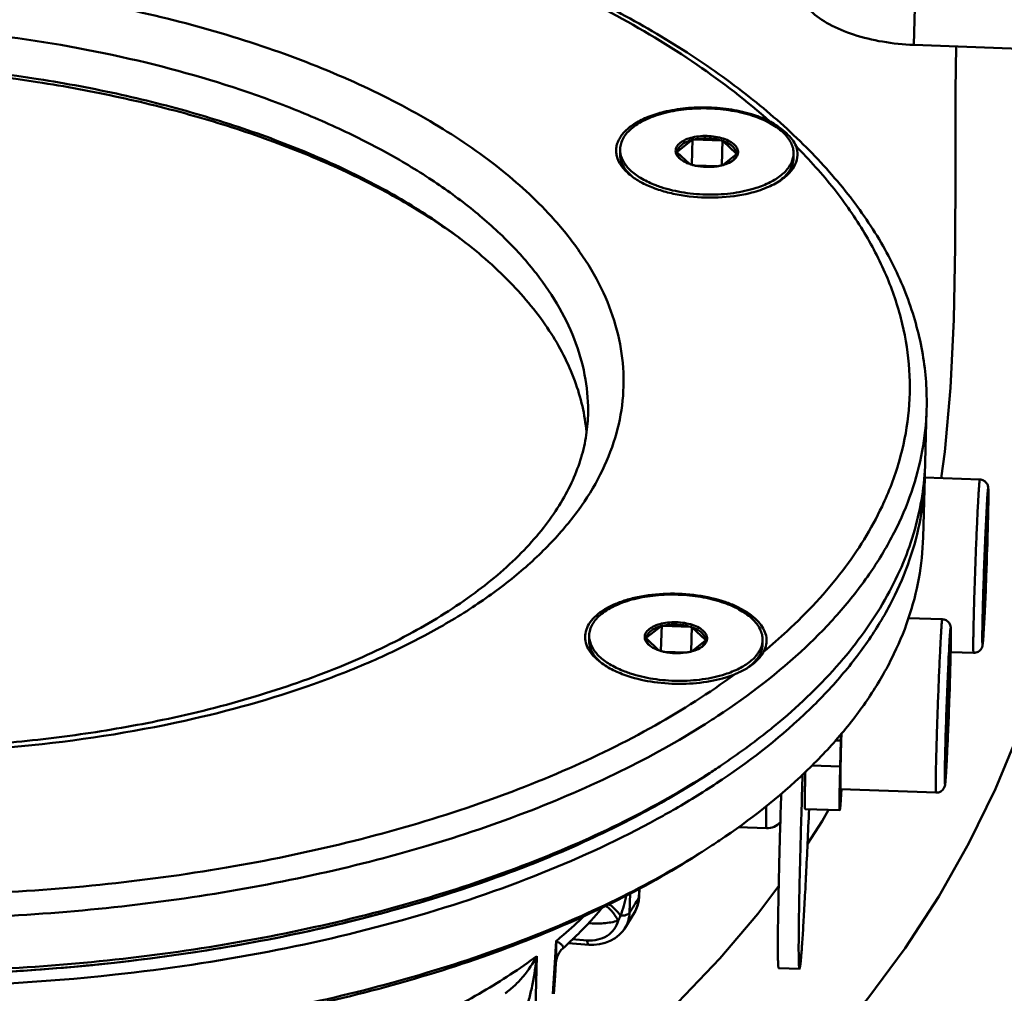
# Model space of a CAD drawing. Units: millimetres. Extents: x -516 to 1559, y -13 to 687.
# Drawn here: x 1407 to 1463, y 308 to 364 of the extents above; entities that cross this region are included whole.
import ezdxf

# ---------------------------------------------------------------- set-up
doc = ezdxf.new("R2010")
doc.units = ezdxf.units.MM
doc.header["$LTSCALE"] = 32.67
doc.layers.add('AM_0 ( Kontur 0.5 )', color=7, linetype='CONTINUOUS', lineweight=50)

msp = doc.modelspace()

# ---------------------------------------------------------------- linework, layer by layer
at = {"layer": 'AM_0 ( Kontur 0.5 )'}
for p, q in [((1458.617, 375.833), (1458.261, 362.82)), ((1458.261, 362.82), (1470.844, 362.364)), ((1445.477, 357.338), (1444.634, 356.679)), ((1445.512, 357.392), (1445.472, 355.915)), ((1447.176, 357.304), (1445.578, 357.362)), ((1447.243, 357.33), (1447.204, 355.888)), ((1447.273, 357.272), (1448.029, 356.556)), ((1441.334, 356.813), (1441.327, 356.552)), ((1445.329, 355.96), (1444.63, 356.622)), ((1447.264, 355.904), (1448.025, 356.499)), ((1451.33, 356.539), (1451.323, 356.279)), ((1445.681, 355.867), (1446.898, 355.823)), ((1432.043, 351.71), (1432.014, 351.729)), ((1432.043, 351.71), (1432.016, 351.73)), ((1432.1, 351.668), (1432.043, 351.71)), ((1432.1, 351.668), (1432.043, 351.71)), ((1458.916, 338.765), (1458.999, 341.801)), ((1458.797, 334.427), (1458.892, 337.897)), ((1458.892, 337.885), (1462.066, 337.77)), ((1462.461, 336.155), (1462.462, 336.167)), ((1462.552, 336.079), (1462.553, 336.152)), ((1462.554, 336.161), (1462.553, 336.152)), ((1462.495, 335.587), (1462.418, 334.645)), ((1462.461, 333.697), (1462.495, 335.587)), ((1462.418, 334.645), (1462.307, 331.813)), ((1462.349, 330.864), (1462.461, 333.697)), ((1462.381, 333.7), (1462.461, 333.697)), ((1462.307, 331.813), (1462.273, 329.922)), ((1462.273, 329.922), (1462.349, 330.864)), ((1462.29, 330.866), (1462.349, 330.864)), ((1457.929, 329.784), (1459.903, 329.712)), ((1462.336, 329.917), (1462.338, 329.964)), ((1443.692, 329.311), (1442.849, 328.652)), ((1443.728, 329.366), (1443.687, 327.888)), ((1445.392, 329.277), (1443.793, 329.335)), ((1445.458, 329.303), (1445.419, 327.861)), ((1445.489, 329.245), (1446.245, 328.529)), ((1439.549, 328.786), (1439.542, 328.525)), ((1443.544, 327.933), (1442.845, 328.595)), ((1445.479, 327.877), (1446.241, 328.472)), ((1449.546, 328.512), (1449.538, 328.252)), ((1460.299, 328.098), (1460.299, 328.109)), ((1460.389, 328.021), (1460.391, 328.094)), ((1460.391, 328.104), (1460.391, 328.094)), ((1443.897, 327.84), (1445.113, 327.796)), ((1460.333, 327.53), (1460.256, 326.588)), ((1460.298, 325.639), (1460.333, 327.53)), ((1460.385, 327.824), (1461.703, 327.776)), ((1460.256, 326.588), (1460.144, 323.755)), ((1460.187, 322.807), (1460.298, 325.639)), ((1460.219, 325.642), (1460.298, 325.639)), ((1460.144, 323.755), (1460.11, 321.865)), ((1454.069, 323.1), (1454.058, 322.719)), ((1454.058, 322.719), (1453.732, 322.731)), ((1454.058, 322.719), (1454.017, 321.218)), ((1460.11, 321.865), (1460.187, 322.807)), ((1460.127, 322.809), (1460.187, 322.807)), ((1454.049, 321.667), (1454.054, 321.911)), ((1460.173, 321.86), (1460.175, 321.907)), ((1454.017, 321.218), (1452.375, 321.277)), ((1454.017, 321.218), (1454.015, 321.139)), ((1453.986, 319.916), (1453.986, 319.87)), ((1454.102, 319.914), (1454.033, 319.025)), ((1454.045, 319.918), (1459.54, 319.719)), ((1453.993, 318.701), (1451.995, 318.774)), ((1449.77, 317.668), (1448.139, 317.727)), ((1441.874, 312.8), (1441.913, 313.919)), ((1442.443, 314.198), (1442.417, 313.734)), ((1442.443, 314.198), (1442.417, 313.734)), ((1442.432, 313.733), (1442.459, 314.206)), ((1442.417, 313.734), (1442.414, 313.676)), ((1442.417, 313.734), (1442.414, 313.676)), ((1442.432, 313.733), (1442.432, 313.733)), ((1441.583, 311.871), (1442.162, 312.812)), ((1442.162, 312.812), (1442.162, 312.812)), ((1441.583, 311.871), (1441.583, 311.871)), ((1437.648, 311.173), (1437.567, 309.903)), ((1438.356, 311.046), (1439.534, 310.955)), ((1438.578, 311.27), (1439.428, 311.204)), ((1438.023, 310.733), (1438.023, 310.733)), ((1439.534, 310.955), (1439.534, 310.955)), ((1436.462, 307.25), (1436.532, 310.301)), ((1437.567, 309.903), (1437.453, 308.132)), ((1437.628, 309.899), (1437.628, 309.899)), ((1450.473, 309.607), (1451.672, 309.563))]:
    msp.add_line(p, q, dxfattribs=at)
for points in [[(1460.698, 362.732), (1460.66, 360.201), (1460.654, 355.58), (1460.642, 351.174), (1460.567, 346.995), (1460.383, 343.053), (1460.053, 339.367), (1459.832, 337.851)], [(1405.916, 279.169), (1412.134, 280.908), (1417.977, 282.83), (1423.423, 284.914), (1428.452, 287.135), (1433.062, 289.466), (1437.26, 291.883), (1441.079, 294.373), (1444.556, 296.934), (1447.726, 299.564), (1450.611, 302.262), (1453.234, 305.026), (1455.614, 307.859), (1457.766, 310.763), (1459.704, 313.742), (1461.437, 316.802), (1462.974, 319.946), (1464.32, 323.179)], [(1453.339, 318.725), (1452.976, 318.077), (1452.133, 316.773)], [(1450.474, 314.357), (1449.275, 312.741), (1447.086, 310.153), (1444.65, 307.619), (1441.958, 305.15), (1439.009, 302.758), (1435.8, 300.455), (1432.329, 298.249), (1428.594, 296.149), (1424.592, 294.16), (1420.324, 292.29), (1415.787, 290.543), (1410.975, 288.922), (1405.88, 287.433), (1400.495, 286.079), (1399.598, 285.887)], [(1442.162, 312.812), (1442.212, 312.904), (1442.329, 313.186), (1442.404, 313.485), (1442.432, 313.733)], [(1439.534, 310.956), (1439.815, 310.949), (1440.15, 310.98), (1440.469, 311.055), (1440.767, 311.17), (1441.039, 311.325), (1441.28, 311.515), (1441.486, 311.737), (1441.583, 311.871)], [(1437.628, 309.899), (1437.643, 310.023), (1437.706, 310.259), (1437.813, 310.478), (1437.941, 310.65), (1438.023, 310.733)], [(1437.515, 308.128), (1437.581, 309.164), (1437.628, 309.899)]]:
    msp.add_lwpolyline(points, dxfattribs=at)
for centre, radius, start, end in [((1446.679, 351.445), 7.708, 72.3896, 72.5848), ((1441.389, 360.02), 4.89, 326.7237, 327.4908), ((1446.947, 360.405), 3.336, 244.5344, 245.7686), ((1446.045, 360.375), 3.273, 290.2203, 291.4705), ((1451.745, 359.68), 5.079, 207.5701, 208.3027), ((1442.586, 356.779), 1.253, 178.4732, 189.7613), ((1445.004, 356.717), 0.472, 188.412, 195.468), ((1449.102, 359.03), 5.079, 207.5701, 208.3027), ((1444.63, 357.367), 0.688, 267.5074, 270.3431), ((1443.937, 359.182), 4.89, 326.7237, 327.4908), ((1448.078, 357.162), 0.608, 265.3446, 268.3608), ((1447.614, 356.659), 0.52, 333.3954, 340.6059), ((1447.654, 356.645), 0.478, 340.6307, 348.0205), ((1450.071, 356.575), 1.259, 346.7638, 358.36), ((1446.164, 358.308), 2.498, 250.3457, 251.7979), ((1446.183, 358.367), 2.559, 251.793, 251.9761), ((1446.221, 358.484), 2.683, 251.9906, 254.0711), ((1446.295, 358.745), 2.954, 254.0772, 257.8564), ((1446.458, 358.875), 3.092, 278.2594, 280.3112), ((1446.484, 358.731), 2.945, 280.3187, 281.5938), ((1446.512, 358.596), 2.807, 281.5854, 283.7849), ((1446.557, 358.415), 2.62, 283.7841, 285.9151), ((1447.144, 356.921), 1.023, 306.4257, 309.465), ((1443.988, 357.521), 3.012, 228.9155, 229.1492), ((1444.062, 357.608), 3.126, 229.1591, 230.9542), ((1445.848, 361.161), 6.886, 249.0577, 251.8025), ((1448.617, 357.525), 3.179, 305.326, 308.1019), ((1443.468, 338.319), 15.43, 358.434, 0.1089), ((1351.319, 338.229), 111.254, 358.64666, 358.93459), ((1281.276, 339.928), 181.317, 358.33231, 358.6327), ((1444.922, 323.504), 7.617, 71.7948, 72.5724), ((1439.604, 331.994), 4.89, 326.7237, 327.4908), ((1445.162, 332.378), 3.336, 244.5344, 245.7686), ((1444.261, 332.348), 3.273, 290.2203, 291.4705), ((1449.96, 331.653), 5.079, 207.5701, 208.3027), ((1440.802, 328.752), 1.253, 178.4732, 189.7613), ((1443.22, 328.69), 0.472, 188.412, 195.468), ((1447.317, 331.003), 5.079, 207.5701, 208.3027), ((1442.845, 329.34), 0.688, 267.5074, 270.3431), ((1428.284, 353.591), 33.429, 309.6592, 312.7153), ((1445.359, 328.894), 1.023, 306.4257, 309.465), ((1442.153, 331.155), 4.89, 326.7237, 327.4908), ((1446.294, 329.135), 0.608, 265.3446, 268.3608), ((1445.83, 328.632), 0.52, 333.3954, 340.6059), ((1445.869, 328.618), 0.478, 340.6307, 348.0205), ((1448.287, 328.548), 1.259, 346.7638, 358.36), ((1349.156, 330.172), 111.254, 358.64666, 358.93459), ((1444.379, 330.281), 2.498, 250.3457, 251.7979), ((1444.399, 330.34), 2.559, 251.793, 251.9761), ((1444.436, 330.457), 2.683, 251.9906, 254.0711), ((1444.51, 330.718), 2.954, 254.0772, 257.8564), ((1444.674, 330.849), 3.092, 278.2594, 280.3112), ((1444.7, 330.704), 2.945, 280.3187, 281.5938), ((1444.728, 330.569), 2.807, 281.5854, 283.7849), ((1444.772, 330.388), 2.62, 283.7841, 285.9151), ((1279.114, 331.871), 181.317, 358.33231, 358.6327), ((1442.203, 329.494), 3.012, 228.9157, 229.1492), ((1442.276, 329.58), 3.124, 229.1587, 230.9207), ((1444.063, 333.134), 6.886, 249.0577, 251.8025), ((1422.213, 361.678), 44.962, 302.7372, 303.3993), ((1657.964, 316.886), 203.971, 178.24856, 178.58842), ((1422.575, 357.965), 44.153, 303.2273, 303.868), ((1563.666, 319.13), 109.647, 178.6741, 178.94931), ((1422.023, 357.893), 44.4, 303.0071, 303.3598), ((1422.418, 357.294), 43.683, 303.3594, 303.8853), ((1605.595, 317.017), 151.636, 178.44255, 178.90457), ((1416.38, 367.615), 55.647, 297.2781, 297.4235), ((1449.806, 318.669), 1.002, 267.9294, 319.4713), ((1422.449, 353.638), 44.166, 303.2168, 303.8681), ((1428.159, 321.846), 16.43, 326.5942, 330.1834), ((1399.043, 430.943), 122.424, 270.20367, 276.1811)]:
    msp.add_arc(centre, radius, start, end, dxfattribs=at)
for points, knots in [([(1458.999, 341.801), (1459.028, 342.863), (1458.872, 345.024), (1458.006, 348.214), (1456.532, 351.327), (1454.479, 354.331), (1451.878, 357.205), (1448.757, 359.929), (1445.148, 362.486), (1441.083, 364.855), (1436.601, 367.02), (1431.741, 368.96), (1426.548, 370.661), (1419.149, 372.612), (1409.406, 374.336), (1397.39, 375.247), (1385.341, 374.994), (1375.519, 373.805), (1368.024, 372.261), (1362.746, 370.846), (1357.788, 369.174), (1353.193, 367.258), (1349.006, 365.114), (1345.262, 362.759), (1341.997, 360.209), (1339.243, 357.481), (1337.029, 354.594), (1335.387, 351.566), (1334.348, 348.429), (1334.074, 346.279), (1334.045, 345.217)], [0, 0, 0, 0, 0.021003, 0.042507, 0.064966, 0.088761, 0.114175, 0.141386, 0.170482, 0.201465, 0.234272, 0.268781, 0.304825, 0.342201, 0.419964, 0.5, 0.580037, 0.657799, 0.695175, 0.731219, 0.765728, 0.798535, 0.829519, 0.858614, 0.885826, 0.911239, 0.935034, 0.957493, 0.978997, 1, 1, 1, 1]), ([(1449.962, 358.41), (1448.641, 359.589), (1445.7, 361.853), (1440.734, 364.83), (1435.095, 367.492), (1428.869, 369.801), (1422.149, 371.722), (1415.038, 373.225), (1407.644, 374.288), (1402.621, 374.691), (1400.086, 374.815)], [0, 0, 0, 0, 0.099473, 0.207857, 0.324746, 0.449344, 0.580559, 0.717076, 0.857419, 1, 1, 1, 1]), ([(1397.967, 366.699), (1400.03, 366.624), (1404.12, 366.336), (1410.13, 365.49), (1415.885, 364.247), (1421.277, 362.632), (1426.205, 360.674), (1430.578, 358.409), (1434.315, 355.878), (1436.443, 353.944), (1437.36, 352.942)], [0, 0, 0, 0, 0.145178, 0.28801, 0.426504, 0.55882, 0.683355, 0.798838, 0.904454, 1, 1, 1, 1]), ([(1458.261, 362.82), (1457.657, 362.842), (1456.484, 362.96), (1454.836, 363.354), (1453.426, 363.936), (1452.631, 364.476), (1452.314, 364.776)], [0, 0, 0, 0, 0.284379, 0.553381, 0.794626, 1, 1, 1, 1]), ([(1397.856, 363.972), (1400.619, 363.871), (1406.053, 363.415), (1413.898, 361.967), (1420.033, 360.137), (1424.511, 358.318), (1427.537, 356.835), (1430.274, 355.219), (1432.697, 353.484), (1434.783, 351.646), (1436.512, 349.719), (1437.869, 347.72), (1438.836, 345.664), (1439.4, 343.572), (1439.501, 342.159), (1439.482, 341.466)], [0, 0, 0, 0, 0.161991, 0.319014, 0.466869, 0.536261, 0.602124, 0.664199, 0.722332, 0.776501, 0.826842, 0.873689, 0.917598, 0.959366, 1, 1, 1, 1]), ([(1432.017, 351.734), (1431.03, 352.478), (1428.88, 353.9), (1425.339, 355.763), (1421.401, 357.416), (1417.12, 358.836), (1412.555, 360.004), (1406.114, 361.214), (1401.144, 361.681), (1397.797, 361.803)], [0, 0, 0, 0, 0.102605, 0.213311, 0.331562, 0.456519, 0.587127, 0.722168, 1, 1, 1, 1]), ([(1432.016, 351.73), (1431.011, 352.461), (1428.836, 353.858), (1425.269, 355.688), (1421.319, 357.311), (1417.039, 358.704), (1412.486, 359.849), (1406.073, 361.037), (1401.129, 361.496), (1397.801, 361.617)], [0, 0, 0, 0, 0.103299, 0.214482, 0.332978, 0.457959, 0.588394, 0.723105, 1, 1, 1, 1]), ([(1443.86, 358.957), (1444.27, 359.058), (1445.127, 359.198), (1446.437, 359.239), (1447.74, 359.118), (1448.585, 358.925), (1448.986, 358.799)], [0, 0, 0, 0, 0.244263, 0.500652, 0.756703, 1, 1, 1, 1]), ([(1442.003, 355.246), (1441.814, 355.388), (1441.485, 355.687), (1441.203, 356.153), (1441.106, 356.53), (1441.095, 356.807), (1441.142, 357.082), (1441.288, 357.451), (1441.628, 357.892), (1442.22, 358.336), (1442.981, 358.704), (1443.553, 358.881), (1443.86, 358.957)], [0, 0, 0, 0, 0.127408, 0.236599, 0.286723, 0.335536, 0.384635, 0.43558, 0.547614, 0.678608, 0.830053, 1, 1, 1, 1]), ([(1441.334, 356.813), (1441.337, 356.922), (1441.374, 357.148), (1441.518, 357.471), (1441.747, 357.778), (1442.176, 358.176), (1442.907, 358.594), (1443.964, 358.945), (1445.177, 359.146), (1446.467, 359.185), (1447.748, 359.059), (1448.576, 358.862), (1448.967, 358.733)], [0, 0, 0, 0, 0.038159, 0.078244, 0.121805, 0.169855, 0.280716, 0.410516, 0.554575, 0.706049, 0.857103, 1, 1, 1, 1]), ([(1451.33, 356.539), (1451.333, 356.646), (1451.31, 356.867), (1451.19, 357.19), (1450.99, 357.501), (1450.603, 357.914), (1449.93, 358.365), (1449.309, 358.621), (1448.967, 358.733)], [0, 0, 0, 0, 0.093748, 0.192002, 0.298433, 0.415461, 0.684759, 1, 1, 1, 1]), ([(1449.011, 358.791), (1449.096, 358.765), (1449.42, 358.656), (1449.736, 358.523), (1449.962, 358.41)], [0, 0, 0, 0, 0.260457, 1, 1, 1, 1]), ([(1451.473, 356.977), (1451.423, 357.115), (1451.253, 357.384), (1450.911, 357.746), (1450.481, 358.105), (1450.147, 358.318), (1449.962, 358.41)], [0, 0, 0, 0, 0.207903, 0.442268, 0.706581, 1, 1, 1, 1]), ([(1444.537, 356.648), (1444.531, 356.688), (1444.531, 356.772), (1444.578, 356.944), (1444.738, 357.148), (1445.031, 357.336), (1445.413, 357.477), (1445.861, 357.56), (1446.342, 357.581), (1446.823, 357.538), (1447.134, 357.465), (1447.28, 357.417)], [0, 0, 0, 0, 0.038547, 0.077899, 0.165965, 0.273984, 0.402591, 0.547294, 0.700775, 0.854578, 1, 1, 1, 1]), ([(1444.634, 356.679), (1444.638, 356.714), (1444.657, 356.785), (1444.753, 356.967), (1445.028, 357.188), (1445.313, 357.294), (1445.477, 357.338)], [0, 0, 0, 0, 0.093727, 0.1933, 0.546744, 1, 1, 1, 1]), ([(1445.578, 357.362), (1445.841, 357.421), (1446.383, 357.463), (1446.92, 357.383), (1447.176, 357.304)], [0, 0, 0, 0, 0.50168, 1, 1, 1, 1]), ([(1448.029, 356.556), (1448.029, 356.627), (1447.986, 356.78), (1447.824, 356.978), (1447.579, 357.148), (1447.382, 357.234), (1447.273, 357.272)], [0, 0, 0, 0, 0.19302, 0.417272, 0.686486, 1, 1, 1, 1]), ([(1448.122, 356.546), (1448.13, 356.587), (1448.136, 356.672), (1448.097, 356.85), (1447.944, 357.066), (1447.653, 357.272), (1447.414, 357.373), (1447.28, 357.417)], [0, 0, 0, 0, 0.095334, 0.192648, 0.410902, 0.679724, 1, 1, 1, 1]), ([(1451.473, 356.977), (1451.534, 356.812), (1451.596, 356.453), (1451.454, 355.907), (1451.099, 355.409), (1450.766, 355.138), (1450.576, 355.011)], [0, 0, 0, 0, 0.226437, 0.453731, 0.706564, 1, 1, 1, 1]), ([(1456.428, 336.216), (1456.822, 337.05), (1457.476, 338.754), (1458.012, 341.414), (1458.075, 344.1), (1457.663, 346.785), (1456.784, 349.445), (1455.448, 352.058), (1453.67, 354.607), (1452.247, 356.197), (1451.473, 356.977)], [0, 0, 0, 0, 0.121095, 0.238398, 0.354438, 0.471861, 0.593187, 0.72059, 0.855785, 1, 1, 1, 1]), ([(1442.008, 355.251), (1441.9, 355.346), (1441.707, 355.54), (1441.484, 355.866), (1441.35, 356.206), (1441.324, 356.439), (1441.327, 356.552)], [0, 0, 0, 0, 0.284085, 0.540906, 0.776385, 1, 1, 1, 1]), ([(1443.386, 354.729), (1443.114, 354.833), (1442.617, 355.062), (1441.987, 355.5), (1441.542, 355.997), (1441.383, 356.382), (1441.352, 356.567)], [0, 0, 0, 0, 0.306628, 0.574167, 0.802485, 1, 1, 1, 1]), ([(1444.843, 356.205), (1444.806, 356.232), (1444.681, 356.337), (1444.58, 356.478), (1444.549, 356.591)], [0, 0, 0, 0, 0.284299, 1, 1, 1, 1]), ([(1444.841, 356.212), (1444.779, 356.269), (1444.675, 356.392), (1444.63, 356.55), (1444.63, 356.622)], [0, 0, 0, 0, 0.53876, 1, 1, 1, 1]), ([(1447.793, 356.124), (1447.826, 356.146), (1447.938, 356.228), (1448.034, 356.336), (1448.079, 356.426)], [0, 0, 0, 0, 0.278456, 1, 1, 1, 1]), ([(1447.794, 356.131), (1447.856, 356.181), (1447.96, 356.289), (1448.017, 356.432), (1448.025, 356.499)], [0, 0, 0, 0, 0.537677, 1, 1, 1, 1]), ([(1445.324, 355.956), (1445.277, 355.972), (1445.109, 356.038), (1444.948, 356.125), (1444.843, 356.205)], [0, 0, 0, 0, 0.270549, 1, 1, 1, 1]), ([(1445.673, 355.857), (1445.874, 355.814), (1446.285, 355.765), (1446.698, 355.786), (1446.902, 355.816)], [0, 0, 0, 0, 0.499344, 1, 1, 1, 1]), ([(1447.275, 355.895), (1447.325, 355.909), (1447.505, 355.966), (1447.679, 356.047), (1447.793, 356.124)], [0, 0, 0, 0, 0.271626, 1, 1, 1, 1]), ([(1449.169, 354.572), (1449.445, 354.661), (1449.952, 354.861), (1450.603, 355.262), (1451.073, 355.732), (1451.254, 356.105), (1451.297, 356.287)], [0, 0, 0, 0, 0.306252, 0.573826, 0.802313, 1, 1, 1, 1]), ([(1450.579, 355.023), (1450.691, 355.111), (1450.893, 355.294), (1451.131, 355.606), (1451.281, 355.936), (1451.32, 356.167), (1451.323, 356.279)], [0, 0, 0, 0, 0.283859, 0.540574, 0.776162, 1, 1, 1, 1]), ([(1448.8, 354.274), (1448.207, 354.128), (1446.961, 353.967), (1445.401, 354.042), (1444.189, 354.273), (1443.359, 354.52), (1442.627, 354.836), (1442.194, 355.102), (1442.003, 355.246)], [0, 0, 0, 0, 0.260205, 0.530631, 0.661369, 0.784795, 0.898288, 1, 1, 1, 1]), ([(1450.576, 355.011), (1450.326, 354.843), (1449.749, 354.549), (1449.133, 354.355), (1448.8, 354.274)], [0, 0, 0, 0, 0.467895, 1, 1, 1, 1]), ([(1443.697, 354.619), (1444.128, 354.477), (1445.041, 354.267), (1446.449, 354.156), (1447.847, 354.242), (1448.748, 354.436), (1449.169, 354.572)], [0, 0, 0, 0, 0.245095, 0.504095, 0.760993, 1, 1, 1, 1]), ([(1437.36, 352.942), (1437.95, 352.298), (1439.017, 350.983), (1440.28, 348.867), (1441.13, 346.7), (1441.555, 344.503), (1441.546, 342.3), (1441.101, 340.12), (1440.231, 337.989), (1439.179, 336.298), (1438.152, 334.991), (1436.955, 333.667), (1435.209, 332.079), (1432.792, 330.325), (1430.038, 328.704), (1426.973, 327.231), (1422.401, 325.438), (1418.754, 324.422), (1416.241, 323.865)], [0, 0, 0, 0, 0.058409, 0.112874, 0.164168, 0.213345, 0.261678, 0.310539, 0.361238, 0.414888, 0.443111, 0.472362, 0.534151, 0.600593, 0.671774, 0.747603, 0.827847, 1, 1, 1, 1]), ([(1439.387, 340.513), (1439.344, 341.009), (1439.186, 342.009), (1438.588, 344.016), (1437.288, 346.507), (1434.985, 349.291), (1433.073, 350.938), (1432.017, 351.734)], [0, 0, 0, 0, 0.108226, 0.219187, 0.453973, 0.712776, 1, 1, 1, 1]), ([(1458.999, 341.801), (1458.977, 341.001), (1458.806, 339.386), (1458.173, 337.001), (1457.169, 334.66), (1455.803, 332.377), (1454.084, 330.164), (1451.257, 327.241), (1448.756, 325.322), (1446.963, 324.141)], [0, 0, 0, 0, 0.108199, 0.218331, 0.332185, 0.4513, 0.576906, 0.709913, 1, 1, 1, 1]), ([(1414.964, 323.911), (1416.756, 324.286), (1420.197, 325.147), (1425.033, 326.826), (1429.295, 328.815), (1432.895, 331.064), (1435.362, 333.17), (1436.908, 334.931), (1437.827, 336.227), (1438.543, 337.532), (1439.061, 338.842), (1439.383, 340.153), (1439.47, 341.032), (1439.482, 341.466)], [0, 0, 0, 0, 0.171051, 0.330892, 0.477551, 0.609573, 0.726256, 0.778998, 0.828225, 0.874307, 0.917783, 0.959388, 1, 1, 1, 1]), ([(1458.916, 338.765), (1458.898, 338.112), (1458.778, 336.8), (1458.349, 334.853), (1457.672, 332.929), (1456.42, 330.357), (1454.206, 327.231), (1451.978, 325.045), (1450.741, 323.99)], [0, 0, 0, 0, 0.112675, 0.226697, 0.343346, 0.463779, 0.719488, 1, 1, 1, 1]), ([(1446.888, 320.257), (1448.676, 321.438), (1451.171, 323.355), (1453.991, 326.275), (1455.705, 328.485), (1457.067, 330.766), (1458.068, 333.104), (1458.699, 335.486), (1458.87, 337.098), (1458.892, 337.897)], [0, 0, 0, 0, 0.290018, 0.423007, 0.54861, 0.667734, 0.781608, 0.891768, 1, 1, 1, 1]), ([(1461.696, 328.999), (1461.703, 329.382), (1461.723, 330.23), (1461.764, 331.578), (1461.806, 332.793), (1461.844, 333.787), (1461.874, 334.509), (1461.903, 335.191), (1461.932, 335.817), (1461.96, 336.374), (1461.983, 336.788), (1462.001, 337.075), (1462.012, 337.254), (1462.023, 337.407), (1462.033, 337.533), (1462.042, 337.632), (1462.05, 337.698), (1462.055, 337.735), (1462.059, 337.754), (1462.061, 337.763), (1462.064, 337.77), (1462.066, 337.77)], [0, 0, 0, 0, 0.13109, 0.289512, 0.460794, 0.546376, 0.629292, 0.707637, 0.779612, 0.843564, 0.898025, 0.921297, 0.941747, 0.959257, 0.973728, 0.985077, 0.993246, 0.996123, 0.998195, 0.999469, 1, 1, 1, 1]), ([(1462.554, 336.161), (1462.555, 336.256), (1462.558, 336.435), (1462.561, 336.683), (1462.562, 336.891), (1462.562, 337.059), (1462.559, 337.194), (1462.553, 337.302), (1462.53, 337.427), (1462.458, 337.58), (1462.294, 337.726), (1462.142, 337.767), (1462.066, 337.77)], [0, 0, 0, 0, 0.153349, 0.286167, 0.39739, 0.486598, 0.55508, 0.612932, 0.659898, 0.758054, 0.877713, 1, 1, 1, 1]), ([(1462.462, 336.167), (1462.47, 336.321), (1462.483, 336.538), (1462.5, 336.808), (1462.511, 336.959), (1462.523, 337.088), (1462.529, 337.164), (1462.549, 337.292), (1462.559, 337.162), (1462.56, 337.086), (1462.562, 336.957), (1462.562, 336.804), (1462.56, 336.533), (1462.556, 336.316), (1462.554, 336.161)], [0, 0, 0, 0, 0.213097, 0.299036, 0.370296, 0.426327, 0.466696, 0.499529, 0.532613, 0.573107, 0.629263, 0.700637, 0.786684, 1, 1, 1, 1]), ([(1450.961, 329.029), (1452.121, 330.102), (1454.194, 332.326), (1455.811, 334.911), (1456.428, 336.216)], [0, 0, 0, 0, 0.522771, 1, 1, 1, 1]), ([(1462.215, 329.358), (1462.224, 329.868), (1462.254, 331.002), (1462.312, 332.758), (1462.381, 334.513), (1462.434, 335.645), (1462.461, 336.155)], [0, 0, 0, 0, 0.225179, 0.500011, 0.774837, 1, 1, 1, 1]), ([(1462.329, 329.784), (1462.383, 330.856), (1462.466, 332.954), (1462.532, 335.053), (1462.552, 336.079)], [0, 0, 0, 0, 0.511392, 1, 1, 1, 1]), ([(1458.797, 334.427), (1458.776, 333.637), (1458.608, 332.045), (1457.992, 329.691), (1457.014, 327.379), (1455.682, 325.124), (1454.007, 322.936), (1451.252, 320.044), (1448.811, 318.14), (1447.062, 316.966)], [0, 0, 0, 0, 0.108518, 0.218925, 0.332971, 0.452171, 0.577739, 0.710582, 1, 1, 1, 1]), ([(1462.338, 329.964), (1462.375, 330.719), (1462.44, 332.281), (1462.493, 333.844), (1462.517, 334.651)], [0, 0, 0, 0, 0.483341, 1, 1, 1, 1]), ([(1440.218, 327.219), (1440.063, 327.335), (1439.788, 327.579), (1439.479, 328.001), (1439.314, 328.45), (1439.309, 328.91), (1439.463, 329.355), (1439.765, 329.769), (1440.197, 330.143), (1440.749, 330.471), (1441.405, 330.746), (1442.424, 331.041), (1443.828, 331.225), (1445.541, 331.167), (1446.67, 330.939), (1447.203, 330.772)], [0, 0, 0, 0, 0.054093, 0.101749, 0.144549, 0.185265, 0.227319, 0.273707, 0.326281, 0.385749, 0.451943, 0.524085, 0.680964, 0.844191, 1, 1, 1, 1]), ([(1439.549, 328.786), (1439.552, 328.896), (1439.589, 329.121), (1439.734, 329.444), (1439.962, 329.751), (1440.392, 330.149), (1441.122, 330.567), (1442.179, 330.918), (1443.393, 331.119), (1444.683, 331.158), (1445.963, 331.032), (1446.791, 330.835), (1447.182, 330.706)], [0, 0, 0, 0, 0.038159, 0.078244, 0.121805, 0.169855, 0.280716, 0.410516, 0.554575, 0.706049, 0.857103, 1, 1, 1, 1]), ([(1449.545, 328.512), (1449.548, 328.619), (1449.525, 328.84), (1449.405, 329.163), (1449.205, 329.474), (1448.818, 329.887), (1448.145, 330.338), (1447.524, 330.594), (1447.182, 330.706)], [0, 0, 0, 0, 0.093748, 0.192002, 0.298433, 0.415461, 0.684759, 1, 1, 1, 1]), ([(1447.302, 330.74), (1447.527, 330.666), (1447.952, 330.504), (1448.532, 330.205), (1449.015, 329.865), (1449.392, 329.493), (1449.651, 329.093), (1449.783, 328.673), (1449.776, 328.247), (1449.683, 327.981), (1449.619, 327.855)], [0, 0, 0, 0, 0.169171, 0.324575, 0.4648, 0.589676, 0.700787, 0.801967, 0.899312, 1, 1, 1, 1]), ([(1461.703, 327.776), (1461.795, 327.773), (1461.981, 327.818), (1462.153, 327.993), (1462.211, 328.149), (1462.232, 328.271), (1462.245, 328.404), (1462.261, 328.596), (1462.278, 328.847), (1462.296, 329.155), (1462.316, 329.519), (1462.329, 329.779), (1462.336, 329.917)], [0, 0, 0, 0, 0.113122, 0.221341, 0.286352, 0.315399, 0.372339, 0.450315, 0.553021, 0.680007, 0.829713, 1, 1, 1, 1]), ([(1462.215, 329.358), (1462.213, 329.268), (1462.21, 329.098), (1462.207, 328.863), (1462.206, 328.664), (1462.206, 328.523), (1462.208, 328.43), (1462.209, 328.376), (1462.211, 328.332), (1462.212, 328.302), (1462.214, 328.283), (1462.215, 328.273), (1462.217, 328.265), (1462.218, 328.261), (1462.22, 328.257), (1462.223, 328.259), (1462.224, 328.263), (1462.227, 328.272), (1462.231, 328.292), (1462.235, 328.322), (1462.24, 328.364), (1462.245, 328.416), (1462.251, 328.478), (1462.259, 328.581), (1462.27, 328.734), (1462.283, 328.947), (1462.298, 329.196), (1462.313, 329.479), (1462.324, 329.679), (1462.329, 329.784)], [0, 0, 0, 0, 0.103038, 0.192809, 0.268399, 0.329119, 0.35372, 0.374397, 0.39111, 0.403823, 0.408674, 0.412521, 0.415373, 0.417248, 0.418234, 0.418945, 0.420403, 0.422814, 0.430616, 0.442433, 0.458256, 0.478052, 0.50178, 0.529387, 0.59596, 0.677145, 0.772172, 0.880133, 1, 1, 1, 1]), ([(1442.753, 328.621), (1442.747, 328.661), (1442.746, 328.745), (1442.794, 328.917), (1442.953, 329.121), (1443.246, 329.309), (1443.629, 329.45), (1444.076, 329.533), (1444.558, 329.554), (1445.038, 329.511), (1445.349, 329.438), (1445.496, 329.39)], [0, 0, 0, 0, 0.038547, 0.077899, 0.165965, 0.273984, 0.402591, 0.547294, 0.700775, 0.854578, 1, 1, 1, 1]), ([(1442.849, 328.652), (1442.854, 328.687), (1442.872, 328.758), (1442.969, 328.94), (1443.244, 329.161), (1443.528, 329.267), (1443.692, 329.311)], [0, 0, 0, 0, 0.093727, 0.1933, 0.546744, 1, 1, 1, 1]), ([(1443.793, 329.335), (1444.056, 329.394), (1444.598, 329.436), (1445.136, 329.356), (1445.392, 329.277)], [0, 0, 0, 0, 0.50168, 1, 1, 1, 1]), ([(1446.245, 328.529), (1446.244, 328.6), (1446.202, 328.753), (1446.039, 328.951), (1445.794, 329.121), (1445.597, 329.207), (1445.489, 329.245)], [0, 0, 0, 0, 0.19302, 0.417272, 0.686486, 1, 1, 1, 1]), ([(1446.337, 328.519), (1446.346, 328.56), (1446.352, 328.645), (1446.313, 328.823), (1446.16, 329.039), (1445.869, 329.245), (1445.629, 329.346), (1445.496, 329.39)], [0, 0, 0, 0, 0.095334, 0.192648, 0.410902, 0.679724, 1, 1, 1, 1]), ([(1459.533, 320.941), (1459.54, 321.325), (1459.561, 322.172), (1459.601, 323.52), (1459.644, 324.735), (1459.682, 325.729), (1459.711, 326.451), (1459.741, 327.133), (1459.77, 327.76), (1459.798, 328.316), (1459.821, 328.73), (1459.838, 329.017), (1459.85, 329.196), (1459.86, 329.349), (1459.87, 329.476), (1459.88, 329.574), (1459.887, 329.64), (1459.892, 329.678), (1459.896, 329.696), (1459.899, 329.706), (1459.902, 329.712), (1459.903, 329.712)], [0, 0, 0, 0, 0.13109, 0.289512, 0.460794, 0.546376, 0.629292, 0.707637, 0.779612, 0.843564, 0.898025, 0.921297, 0.941747, 0.959257, 0.973728, 0.985077, 0.993246, 0.996123, 0.998195, 0.999469, 1, 1, 1, 1]), ([(1460.391, 328.103), (1460.393, 328.199), (1460.396, 328.377), (1460.399, 328.626), (1460.4, 328.834), (1460.399, 329.002), (1460.396, 329.136), (1460.39, 329.244), (1460.368, 329.369), (1460.296, 329.523), (1460.131, 329.668), (1459.979, 329.709), (1459.903, 329.712)], [0, 0, 0, 0, 0.153349, 0.286167, 0.39739, 0.486598, 0.55508, 0.612932, 0.659898, 0.758054, 0.877713, 1, 1, 1, 1]), ([(1460.299, 328.109), (1460.308, 328.264), (1460.32, 328.48), (1460.338, 328.75), (1460.348, 328.902), (1460.36, 329.031), (1460.366, 329.106), (1460.386, 329.234), (1460.397, 329.104), (1460.397, 329.029), (1460.399, 328.899), (1460.399, 328.747), (1460.397, 328.476), (1460.394, 328.259), (1460.391, 328.104)], [0, 0, 0, 0, 0.213097, 0.299036, 0.370296, 0.426327, 0.466696, 0.499529, 0.532613, 0.573107, 0.629263, 0.700637, 0.786684, 1, 1, 1, 1]), ([(1443.057, 328.185), (1442.994, 328.242), (1442.89, 328.365), (1442.846, 328.523), (1442.845, 328.595)], [0, 0, 0, 0, 0.53876, 1, 1, 1, 1]), ([(1461.696, 328.999), (1461.694, 328.906), (1461.692, 328.733), (1461.688, 328.489), (1461.687, 328.279), (1461.687, 328.105), (1461.688, 327.983), (1461.69, 327.904), (1461.692, 327.859), (1461.694, 327.825), (1461.696, 327.799), (1461.698, 327.786), (1461.701, 327.776), (1461.703, 327.776)], [0, 0, 0, 0, 0.226165, 0.426066, 0.597952, 0.740524, 0.852679, 0.897056, 0.933525, 0.962022, 0.98251, 0.995031, 1, 1, 1, 1]), ([(1440.224, 327.224), (1440.116, 327.319), (1439.922, 327.513), (1439.699, 327.839), (1439.565, 328.179), (1439.539, 328.412), (1439.542, 328.525)], [0, 0, 0, 0, 0.284085, 0.540906, 0.776385, 1, 1, 1, 1]), ([(1441.602, 326.702), (1441.33, 326.806), (1440.832, 327.035), (1440.202, 327.473), (1439.758, 327.97), (1439.599, 328.355), (1439.567, 328.54)], [0, 0, 0, 0, 0.306628, 0.574167, 0.802485, 1, 1, 1, 1]), ([(1443.058, 328.178), (1443.021, 328.205), (1442.897, 328.31), (1442.796, 328.451), (1442.765, 328.564)], [0, 0, 0, 0, 0.284299, 1, 1, 1, 1]), ([(1443.539, 327.929), (1443.493, 327.945), (1443.325, 328.011), (1443.163, 328.098), (1443.058, 328.178)], [0, 0, 0, 0, 0.270549, 1, 1, 1, 1]), ([(1445.491, 327.868), (1445.54, 327.882), (1445.72, 327.939), (1445.894, 328.02), (1446.009, 328.097)], [0, 0, 0, 0, 0.271626, 1, 1, 1, 1]), ([(1446.009, 328.097), (1446.041, 328.119), (1446.153, 328.201), (1446.25, 328.309), (1446.295, 328.399)], [0, 0, 0, 0, 0.278456, 1, 1, 1, 1]), ([(1446.01, 328.104), (1446.071, 328.154), (1446.175, 328.262), (1446.232, 328.405), (1446.241, 328.472)], [0, 0, 0, 0, 0.537677, 1, 1, 1, 1]), ([(1447.385, 326.545), (1447.66, 326.634), (1448.168, 326.834), (1448.819, 327.235), (1449.289, 327.705), (1449.47, 328.078), (1449.513, 328.26)], [0, 0, 0, 0, 0.306252, 0.573826, 0.802313, 1, 1, 1, 1]), ([(1448.778, 326.984), (1448.893, 327.073), (1449.099, 327.257), (1449.342, 327.572), (1449.496, 327.905), (1449.535, 328.139), (1449.538, 328.252)], [0, 0, 0, 0, 0.284387, 0.541242, 0.776609, 1, 1, 1, 1]), ([(1460.052, 321.3), (1460.061, 321.811), (1460.091, 322.944), (1460.149, 324.7), (1460.218, 326.455), (1460.271, 327.588), (1460.299, 328.098)], [0, 0, 0, 0, 0.225179, 0.500011, 0.774837, 1, 1, 1, 1]), ([(1460.166, 321.726), (1460.22, 322.799), (1460.303, 324.897), (1460.37, 326.996), (1460.389, 328.021)], [0, 0, 0, 0, 0.511392, 1, 1, 1, 1]), ([(1443.889, 327.83), (1444.09, 327.787), (1444.501, 327.738), (1444.914, 327.759), (1445.118, 327.789)], [0, 0, 0, 0, 0.499344, 1, 1, 1, 1]), ([(1448.775, 326.973), (1448.955, 327.094), (1449.204, 327.296), (1449.472, 327.609), (1449.577, 327.772), (1449.619, 327.855)], [0, 0, 0, 0, 0.528537, 0.773408, 1, 1, 1, 1]), ([(1441.79, 326.436), (1441.494, 326.534), (1440.947, 326.751), (1440.439, 327.053), (1440.218, 327.219)], [0, 0, 0, 0, 0.530285, 1, 1, 1, 1]), ([(1447.933, 326.538), (1448.011, 326.57), (1448.302, 326.693), (1448.583, 326.844), (1448.775, 326.973)], [0, 0, 0, 0, 0.267141, 1, 1, 1, 1]), ([(1396.203, 313.822), (1398.746, 313.762), (1403.805, 313.8), (1411.3, 314.323), (1418.569, 315.305), (1425.502, 316.731), (1431.991, 318.579), (1437.941, 320.821), (1443.26, 323.424), (1446.47, 325.462), (1447.933, 326.538)], [0, 0, 0, 0, 0.141006, 0.280271, 0.416206, 0.547319, 0.672259, 0.789878, 0.8993, 1, 1, 1, 1]), ([(1447.933, 326.538), (1447.482, 326.358), (1446.49, 326.091), (1444.925, 325.947), (1443.325, 326.044), (1442.281, 326.275), (1441.79, 326.436)], [0, 0, 0, 0, 0.232938, 0.489595, 0.751701, 1, 1, 1, 1]), ([(1441.913, 326.592), (1442.343, 326.45), (1443.257, 326.24), (1444.664, 326.129), (1446.062, 326.215), (1446.964, 326.409), (1447.385, 326.545)], [0, 0, 0, 0, 0.245095, 0.504095, 0.760993, 1, 1, 1, 1]), ([(1460.175, 321.907), (1460.212, 322.661), (1460.277, 324.224), (1460.331, 325.786), (1460.354, 326.594)], [0, 0, 0, 0, 0.483341, 1, 1, 1, 1]), ([(1446.528, 323.857), (1444.968, 322.854), (1441.598, 320.966), (1436.104, 318.566), (1430.047, 316.521), (1423.515, 314.86), (1416.599, 313.605), (1409.398, 312.775), (1402.013, 312.382), (1397.042, 312.415), (1394.548, 312.506)], [0, 0, 0, 0, 0.10314, 0.214367, 0.333048, 0.458271, 0.588913, 0.723691, 0.861209, 1, 1, 1, 1]), ([(1395.15, 322.318), (1398.532, 322.195), (1403.583, 322.298), (1410.185, 323.025), (1413.395, 323.583), (1414.964, 323.911)], [0, 0, 0, 0, 0.509769, 0.758653, 1, 1, 1, 1]), ([(1416.241, 323.865), (1413.142, 323.179), (1406.717, 322.198), (1400.226, 321.952), (1396.919, 322.007)], [0, 0, 0, 0, 0.489708, 1, 1, 1, 1]), ([(1450.741, 323.99), (1450.466, 323.756), (1449.319, 322.809), (1448.115, 321.931), (1447.18, 321.304)], [0, 0, 0, 0, 0.242755, 1, 1, 1, 1]), ([(1459.54, 319.719), (1459.632, 319.715), (1459.819, 319.761), (1459.99, 319.935), (1460.049, 320.092), (1460.069, 320.213), (1460.083, 320.346), (1460.098, 320.539), (1460.115, 320.789), (1460.133, 321.097), (1460.153, 321.461), (1460.166, 321.721), (1460.173, 321.86)], [0, 0, 0, 0, 0.113122, 0.221341, 0.286352, 0.315399, 0.372339, 0.450315, 0.553021, 0.680007, 0.829713, 1, 1, 1, 1]), ([(1460.052, 321.3), (1460.05, 321.21), (1460.047, 321.041), (1460.045, 320.805), (1460.043, 320.607), (1460.044, 320.465), (1460.045, 320.372), (1460.046, 320.318), (1460.048, 320.274), (1460.05, 320.244), (1460.052, 320.225), (1460.053, 320.215), (1460.054, 320.208), (1460.056, 320.203), (1460.057, 320.2), (1460.06, 320.201), (1460.062, 320.205), (1460.065, 320.215), (1460.068, 320.234), (1460.073, 320.265), (1460.077, 320.306), (1460.082, 320.358), (1460.088, 320.42), (1460.096, 320.523), (1460.107, 320.677), (1460.121, 320.89), (1460.135, 321.139), (1460.151, 321.422), (1460.161, 321.621), (1460.166, 321.726)], [0, 0, 0, 0, 0.103038, 0.192809, 0.268399, 0.329119, 0.35372, 0.374397, 0.39111, 0.403823, 0.408674, 0.412521, 0.415373, 0.417248, 0.418234, 0.418945, 0.420403, 0.422814, 0.430616, 0.442433, 0.458256, 0.478052, 0.50178, 0.529387, 0.59596, 0.677145, 0.772172, 0.880133, 1, 1, 1, 1]), ([(1446.769, 321.031), (1445.212, 320.011), (1441.841, 318.09), (1436.333, 315.649), (1430.248, 313.567), (1423.675, 311.875), (1416.707, 310.596), (1409.446, 309.749), (1401.997, 309.346), (1396.981, 309.378), (1394.465, 309.469)], [0, 0, 0, 0, 0.10277, 0.213744, 0.332297, 0.457511, 0.588246, 0.7232, 0.860949, 1, 1, 1, 1]), ([(1446.762, 321.023), (1445.379, 320.095), (1442.398, 318.333), (1437.539, 316.051), (1432.185, 314.06), (1426.4, 312.382), (1420.253, 311.037), (1411.581, 309.697), (1404.907, 309.261), (1400.413, 309.21)], [0, 0, 0, 0, 0.103187, 0.214048, 0.332117, 0.456688, 0.586864, 0.721607, 1, 1, 1, 1]), ([(1442.009, 318.222), (1442.378, 318.413), (1443.807, 319.175), (1445.201, 320.003), (1446.21, 320.659)], [0, 0, 0, 0, 0.256775, 1, 1, 1, 1]), ([(1451.852, 320.78), (1451.827, 320.006), (1451.78, 318.511), (1451.73, 316.683), (1451.695, 315.317), (1451.674, 314.382), (1451.656, 313.516), (1451.642, 312.724), (1451.632, 312.012), (1451.625, 311.385), (1451.623, 310.847), (1451.624, 310.456), (1451.627, 310.191), (1451.63, 310.028), (1451.635, 309.889), (1451.64, 309.775), (1451.646, 309.687), (1451.652, 309.623), (1451.659, 309.585), (1451.665, 309.568), (1451.67, 309.564), (1451.672, 309.563)], [0, 0, 0, 0, 0.207168, 0.399657, 0.488751, 0.572266, 0.649637, 0.72034, 0.783901, 0.839888, 0.887927, 0.927693, 0.94439, 0.958923, 0.971271, 0.981415, 0.98934, 0.995042, 0.998536, 0.999486, 1, 1, 1, 1]), ([(1451.995, 318.774), (1451.994, 318.774), (1451.992, 318.777), (1451.989, 318.789), (1451.986, 318.817), (1451.983, 318.862), (1451.981, 318.925), (1451.98, 319.006), (1451.979, 319.105), (1451.979, 319.22), (1451.98, 319.406), (1451.983, 319.678), (1451.989, 320.048), (1451.998, 320.473), (1452.005, 320.773), (1452.009, 320.931)], [0, 0, 0, 0, 0.001519, 0.004865, 0.017689, 0.038812, 0.068199, 0.105759, 0.151359, 0.20484, 0.266007, 0.41049, 0.582712, 0.780164, 1, 1, 1, 1]), ([(1454.038, 321.141), (1454.036, 321.048), (1454.033, 320.874), (1454.03, 320.631), (1454.028, 320.421), (1454.028, 320.247), (1454.03, 320.125), (1454.032, 320.046), (1454.033, 320.001), (1454.035, 319.967), (1454.038, 319.941), (1454.04, 319.928), (1454.043, 319.918), (1454.045, 319.918)], [0, 0, 0, 0, 0.226165, 0.426066, 0.597952, 0.740524, 0.852679, 0.897056, 0.933525, 0.962022, 0.98251, 0.995031, 1, 1, 1, 1]), ([(1459.533, 320.941), (1459.532, 320.849), (1459.529, 320.675), (1459.526, 320.431), (1459.524, 320.221), (1459.524, 320.047), (1459.525, 319.925), (1459.527, 319.846), (1459.529, 319.802), (1459.531, 319.767), (1459.533, 319.741), (1459.536, 319.728), (1459.538, 319.719), (1459.54, 319.719)], [0, 0, 0, 0, 0.226165, 0.426066, 0.597952, 0.740524, 0.852679, 0.897056, 0.933525, 0.962022, 0.98251, 0.995031, 1, 1, 1, 1]), ([(1443.474, 318.204), (1443.771, 318.367), (1444.93, 319.017), (1446.063, 319.712), (1446.888, 320.257)], [0, 0, 0, 0, 0.255665, 1, 1, 1, 1]), ([(1450.616, 319.651), (1450.594, 318.946), (1450.554, 317.591), (1450.51, 315.938), (1450.481, 314.711), (1450.463, 313.875), (1450.449, 313.103), (1450.437, 312.4), (1450.429, 311.769), (1450.425, 311.214), (1450.424, 310.738), (1450.426, 310.393), (1450.429, 310.159), (1450.433, 310.016), (1450.437, 309.894), (1450.442, 309.793), (1450.448, 309.716), (1450.455, 309.658), (1450.461, 309.627), (1450.468, 309.607), (1450.473, 309.607)], [0, 0, 0, 0, 0.210549, 0.40439, 0.493591, 0.576925, 0.653901, 0.724059, 0.786986, 0.842306, 0.889692, 0.928867, 0.945301, 0.9596, 0.971746, 0.981721, 0.989514, 0.995125, 0.998572, 1, 1, 1, 1]), ([(1453.986, 319.87), (1453.984, 319.781), (1453.981, 319.615), (1453.978, 319.382), (1453.977, 319.181), (1453.977, 319.015), (1453.979, 318.898), (1453.981, 318.823), (1453.982, 318.78), (1453.984, 318.748), (1453.987, 318.723), (1453.989, 318.71), (1453.991, 318.701), (1453.993, 318.701)], [0, 0, 0, 0, 0.226547, 0.426511, 0.59838, 0.740854, 0.852861, 0.897175, 0.933583, 0.962033, 0.982494, 0.995004, 1, 1, 1, 1]), ([(1449.77, 317.668), (1449.767, 317.668), (1449.764, 317.677), (1449.762, 317.692), (1449.759, 317.719), (1449.757, 317.755), (1449.755, 317.803), (1449.752, 317.886), (1449.75, 318.016), (1449.75, 318.2), (1449.751, 318.423), (1449.754, 318.683), (1449.757, 318.868), (1449.758, 318.967)], [0, 0, 0, 0, 0.005048, 0.017547, 0.037959, 0.066335, 0.102653, 0.146858, 0.258645, 0.400943, 0.572766, 0.772917, 1, 1, 1, 1]), ([(1453.993, 318.701), (1453.995, 318.701), (1453.999, 318.71), (1454.002, 318.724), (1454.006, 318.751), (1454.011, 318.786), (1454.016, 318.832), (1454.024, 318.912), (1454.029, 318.978), (1454.033, 319.025)], [0, 0, 0, 0, 0.01906, 0.067303, 0.146281, 0.256128, 0.396709, 0.56782, 1, 1, 1, 1]), ([(1451.672, 309.563), (1451.676, 309.563), (1451.684, 309.581), (1451.692, 309.608), (1451.702, 309.66), (1451.713, 309.73), (1451.725, 309.82), (1451.737, 309.93), (1451.75, 310.06), (1451.769, 310.271), (1451.794, 310.583), (1451.826, 311.014), (1451.859, 311.518), (1451.894, 312.092), (1451.931, 312.732), (1451.97, 313.437), (1452.01, 314.201), (1452.067, 315.328), (1452.139, 316.853), (1452.194, 318.103), (1452.222, 318.757)], [0, 0, 0, 0, 0.00144, 0.004856, 0.010405, 0.018112, 0.027974, 0.039981, 0.054122, 0.070379, 0.109151, 0.156095, 0.210959, 0.273453, 0.343236, 0.419939, 0.503145, 0.59241, 0.787159, 1, 1, 1, 1]), ([(1400.413, 309.21), (1404.284, 309.254), (1411.881, 309.695), (1421.16, 311.156), (1428.17, 312.868), (1433.064, 314.375), (1437.63, 316.111), (1440.511, 317.449), (1441.883, 318.157)], [0, 0, 0, 0, 0.271537, 0.532818, 0.657584, 0.777426, 0.89173, 1, 1, 1, 1]), ([(1412.225, 309.231), (1415.178, 309.554), (1420.925, 310.406), (1429.167, 312.346), (1436.693, 314.882), (1441.331, 317.029), (1443.474, 318.204)], [0, 0, 0, 0, 0.272538, 0.53238, 0.775828, 1, 1, 1, 1]), ([(1446.643, 316.689), (1445.086, 315.669), (1441.716, 313.749), (1436.207, 311.309), (1430.123, 309.228), (1423.551, 307.536), (1416.585, 306.258), (1409.325, 305.411), (1401.877, 305.009), (1396.862, 305.04), (1394.346, 305.132)], [0, 0, 0, 0, 0.102778, 0.213758, 0.332313, 0.457527, 0.588261, 0.72321, 0.860955, 1, 1, 1, 1]), ([(1446.644, 316.686), (1445.104, 315.652), (1441.761, 313.705), (1436.279, 311.23), (1430.208, 309.118), (1423.636, 307.399), (1416.659, 306.098), (1409.38, 305.236), (1401.908, 304.824), (1396.875, 304.854), (1394.35, 304.946)], [0, 0, 0, 0, 0.102291, 0.212937, 0.331321, 0.456521, 0.587378, 0.72256, 0.860611, 1, 1, 1, 1]), ([(1441.363, 312.631), (1441.256, 312.771), (1441.051, 313.011), (1440.806, 313.216), (1440.685, 313.284)], [0, 0, 0, 0, 0.559426, 1, 1, 1, 1]), ([(1441.363, 312.631), (1441.433, 312.818), (1441.551, 313.205), (1441.644, 313.598), (1441.686, 313.798)], [0, 0, 0, 0, 0.494172, 1, 1, 1, 1]), ([(1442.414, 313.676), (1442.406, 313.524), (1442.356, 313.223), (1442.237, 312.942), (1442.162, 312.812)], [0, 0, 0, 0, 0.504486, 1, 1, 1, 1]), ([(1442.432, 313.733), (1442.431, 313.718), (1442.426, 313.698), (1442.417, 313.681), (1442.414, 313.676)], [0, 0, 0, 0, 0.738771, 1, 1, 1, 1]), ([(1440.314, 313.091), (1440.141, 312.885), (1439.419, 312.06), (1438.638, 311.287), (1438.023, 310.733)], [0, 0, 0, 0, 0.244794, 1, 1, 1, 1]), ([(1441.212, 312.338), (1441.116, 312.526), (1440.955, 312.784), (1440.694, 313.058), (1440.558, 313.157), (1440.49, 313.195)], [0, 0, 0, 0, 0.558532, 0.795415, 1, 1, 1, 1]), ([(1441.363, 312.631), (1441.418, 312.627), (1441.525, 312.629), (1441.673, 312.66), (1441.794, 312.714), (1441.856, 312.77), (1441.874, 312.8)], [0, 0, 0, 0, 0.294451, 0.56981, 0.807577, 1, 1, 1, 1]), ([(1441.583, 311.871), (1441.672, 312.007), (1441.814, 312.307), (1441.868, 312.635), (1441.874, 312.8)], [0, 0, 0, 0, 0.494934, 1, 1, 1, 1]), ([(1437.648, 311.173), (1437.791, 311.29), (1438.345, 311.755), (1438.881, 312.242), (1439.267, 312.618)], [0, 0, 0, 0, 0.254993, 1, 1, 1, 1]), ([(1439.428, 311.204), (1439.634, 311.188), (1440.04, 311.213), (1440.592, 311.433), (1441.013, 311.82), (1441.169, 312.162), (1441.212, 312.338)], [0, 0, 0, 0, 0.269669, 0.522673, 0.762855, 1, 1, 1, 1]), ([(1439.506, 312.203), (1439.797, 312.172), (1440.373, 312.162), (1440.942, 312.261), (1441.212, 312.338)], [0, 0, 0, 0, 0.509582, 1, 1, 1, 1]), ([(1441.212, 312.338), (1441.226, 312.361), (1441.281, 312.456), (1441.33, 312.555), (1441.363, 312.631)], [0, 0, 0, 0, 0.245787, 1, 1, 1, 1]), ([(1437.628, 309.899), (1437.635, 310.004), (1437.656, 310.428), (1437.657, 310.854), (1437.648, 311.173)], [0, 0, 0, 0, 0.24778, 1, 1, 1, 1]), ([(1438.023, 310.733), (1438.036, 310.745), (1438.059, 310.772), (1438.061, 310.826), (1438.035, 310.877), (1437.991, 310.93), (1437.929, 310.985), (1437.815, 311.07), (1437.718, 311.131), (1437.648, 311.173)], [0, 0, 0, 0, 0.083304, 0.154958, 0.237804, 0.342121, 0.47057, 0.623359, 1, 1, 1, 1]), ([(1439.428, 311.204), (1439.431, 311.17), (1439.441, 311.108), (1439.464, 311.023), (1439.502, 310.958), (1439.534, 310.955)], [0, 0, 0, 0, 0.364695, 0.656584, 1, 1, 1, 1]), ([(1429.865, 306.391), (1431.077, 306.957), (1433.37, 308.147), (1435.535, 309.56), (1436.532, 310.301)], [0, 0, 0, 0, 0.518523, 1, 1, 1, 1]), ([(1436.532, 310.301), (1436.315, 309.884), (1435.919, 309.287), (1435.273, 308.593), (1434.903, 308.287), (1434.706, 308.153)], [0, 0, 0, 0, 0.496161, 0.748607, 1, 1, 1, 1]), ([(1436.532, 310.301), (1436.47, 309.756), (1436.346, 308.947), (1436.112, 307.9), (1435.966, 307.395), (1435.879, 307.153)], [0, 0, 0, 0, 0.511369, 0.760456, 1, 1, 1, 1])]:
    msp.add_open_spline(points, degree=3, knots=knots, dxfattribs=at)

doc.saveas('drawing.dxf')
